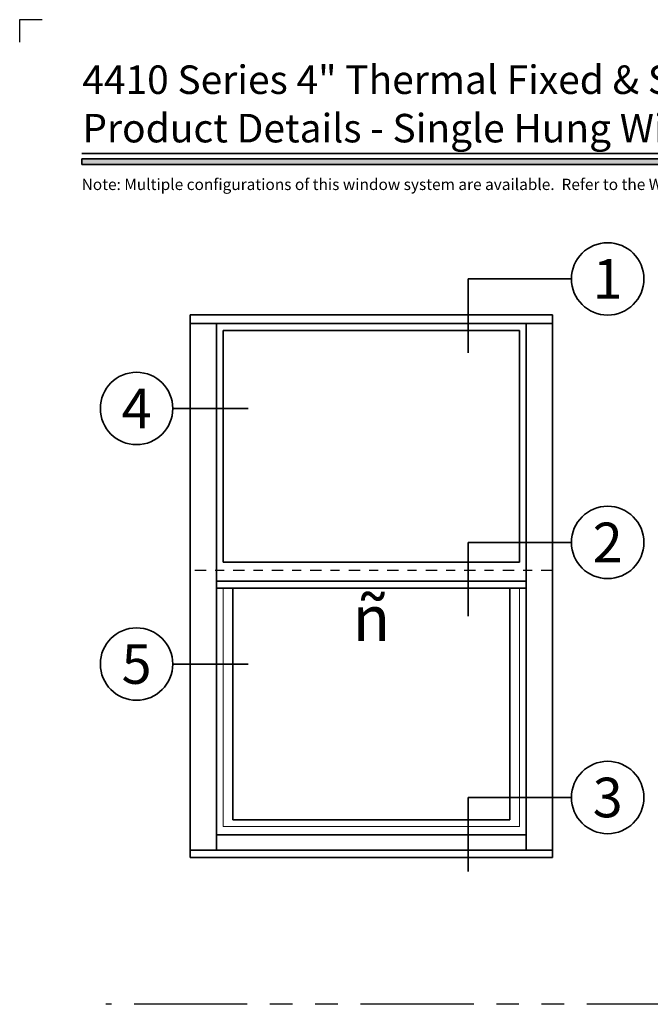
# Model space of a CAD drawing. Extents: x -0.7 to 32.1, y -0.7 to 20.7.
# Drawn here: x -0.7 to 6.3, y 9.8 to 20.7 of the extents above; entities that cross this region are included whole.
import ezdxf
from ezdxf.enums import TextEntityAlignment as Align

# ---------------------------------------------------------------- set-up
doc = ezdxf.new("R2010")
doc.units = 0
doc.header["$MEASUREMENT"] = 0
doc.set_wipeout_variables(frame=1)
for name, pattern in [('CENTER', [2, 1.25, -0.25, 0.25, -0.25]), ('HIDDEN', [0.375, 0.25, -0.125]), ('PHANTOM', [2.5, 1.25, -0.25, 0.25, -0.25, 0.25, -0.25])]:
    doc.linetypes.add(name, pattern=pattern)
doc.layers.get('0').update_dxf_attribs({"lineweight": 35})
doc.layers.get('Defpoints').update_dxf_attribs({"color": 253})
doc.styles.add('Arial', font='arial.ttf')
doc.styles.get("Standard").update_dxf_attribs({"font": 'arial.ttf'})

# ---------------------------------------------------------------- blocks, each defined once
blk = doc.blocks.new('*U970')
blk.add_hatch(color=256).paths.add_polyline_path([(0, 19.085), (14.285, 19.085), (14.285, 19.148), (0, 19.148)])
blk.add_line((14.285, 19.209), (0, 19.209))
blk.add_lwpolyline([(0, 19.085), (14.285, 19.085), (14.285, 19.148), (0, 19.148)], close=True)
at = {"layer": 'Defpoints'}
blk.add_lwpolyline([(-0.688, 20.438), (-0.688, 20.688), (-0.438, 20.688)], dxfattribs=at)
at = {"style": 'Arial'}
for tag, height, p in [('SERIES_HEADER', 0.315, (0.004, 20.182)), ('PAGE_HEADER', 0.315, (0.004, 19.646)), ('NOTE', 0.125, (0.01, 18.932))]:
    blk.add_attdef(tag, text='', height=height, dxfattribs=at).set_placement(p, align=Align.TOP_LEFT)
blk.add_attdef('RIGHT_YEAR', text='', height=0.125, rotation=90, dxfattribs=at).set_placement((14.589, 5.995), align=Align.BOTTOM_LEFT)
blk.add_attdef('SERIES_EVEN_PAGE', text='', height=0.188, dxfattribs=at).set_placement((0.969, -0.056), align=Align.BOTTOM_RIGHT)
blk.add_attdef('SECTION_EVEN', text='', height=0.188, dxfattribs=at).set_placement((1.339, -0.056), align=Align.BOTTOM_CENTER)
blk.add_attdef('SHEET_NUMBER_EVEN', text='', height=0.188, dxfattribs=at).set_placement((1.723, -0.056), align=Align.BOTTOM_LEFT)
blk = doc.blocks.new('*U380')
for p, q in [((40, 60), (0, 60)), ((0, 60), (0, 0)), ((40, 0), (40, 60)), ((40, 59.03), (0, 59.03)), ((2.9, 59.03), (2.9, 0.83)), ((37.1, 59.03), (37.1, 0.83)), ((36.37, 58.25), (3.63, 58.25)), ((3.63, 58.25), (3.63, 32.65)), ((36.37, 32.65), (36.37, 58.25)), ((3.63, 32.65), (36.37, 32.65)), ((37.1, 30.54), (2.9, 30.54)), ((37.1, 29.77), (2.9, 29.77)), ((35.28, 29.77), (4.72, 29.77)), ((4.72, 29.77), (4.72, 4.19)), ((35.28, 4.19), (35.28, 29.77)), ((4.72, 4.19), (35.28, 4.19)), ((37.1, 2.51), (2.9, 2.51)), ((40, 0.83), (0, 0.83)), ((0, 0), (40, 0))]:
    blk.add_line(p, q)
at = {"lineweight": 9}
for p, q in [((36.37, 29.77), (3.63, 29.77)), ((3.63, 29.77), (3.63, 3.44)), ((36.37, 3.44), (36.37, 29.77)), ((3.63, 3.44), (36.37, 3.44))]:
    blk.add_line(p, q, dxfattribs=at)
at = {"layer": 'Defpoints', "linetype": 'CENTER'}
blk.add_line((40, 31.75), (0, 31.75), dxfattribs=at)
at = {"linetype": 'Continuous', "lineweight": 9, "insert": (20, 26.45), "char_height": 5, "attachment_point": 5}
blk.add_mtext('{\\fWingdings|b0|i0|c2|p2;ñ}', dxfattribs=at)
blk = doc.blocks.new('*U882')
for p in [(-24.63, -13.07), (-24.63, 0)]:
    blk.add_line(p, (-24.63, 0))
at = {"color": 255, "linetype": 'HIDDEN'}
blk.add_wipeout([(6, 0.52), (5.93, 1.05), (5.82, 1.56), (5.66, 2.06), (5.46, 2.54), (5.21, 3.01), (4.93, 3.45), (4.61, 3.87), (4.26, 4.26), (3.87, 4.61), (3.45, 4.93), (3.01, 5.21), (2.54, 5.46), (2.06, 5.66), (1.56, 5.82), (1.05, 5.93), (0.52, 6), (0, 6.02), (-0.52, 6), (-1.05, 5.93), (-1.56, 5.82), (-2.06, 5.66), (-2.54, 5.46), (-3.01, 5.21), (-3.45, 4.93), (-3.87, 4.61), (-4.26, 4.26), (-4.61, 3.87), (-4.93, 3.45), (-5.21, 3.01), (-5.46, 2.54), (-5.66, 2.06), (-5.82, 1.56), (-5.93, 1.05), (-6, 0.52), (-6.02, 0), (-6, -0.52), (-5.93, -1.05), (-5.82, -1.56), (-5.66, -2.06), (-5.46, -2.54), (-5.21, -3.01), (-4.93, -3.45), (-4.61, -3.87), (-4.26, -4.26), (-3.87, -4.61), (-3.45, -4.93), (-3.01, -5.21), (-2.54, -5.46), (-2.06, -5.66), (-1.56, -5.82), (-1.05, -5.93), (-0.52, -6), (0, -6.02), (0.52, -6), (1.05, -5.93), (1.56, -5.82), (2.06, -5.66), (2.54, -5.46), (3.01, -5.21), (3.45, -4.93), (3.87, -4.61), (4.26, -4.26), (4.61, -3.87), (4.93, -3.45), (5.21, -3.01), (5.46, -2.54), (5.66, -2.06), (5.82, -1.56), (5.93, -1.05), (6, -0.52), (6.02, 0)], dxfattribs=at)
for p, q in [((0, 6.4), (0, 6.4)), ((0, 6.4), (0, 6.4)), ((0, 6.4), (0, 6.4)), ((-6.4, 0), (-24.63, 0)), ((6.4, 0), (6.4, 0)), ((6.4, 0), (6.4, 0)), ((6.4, 0), (6.4, 0)), ((0, -6.4), (0, -6.4)), ((0, -6.4), (0, -6.4)), ((0, -6.4), (0, -6.4))]:
    blk.add_line(p, q)
blk.add_circle((0, 0), 6.4)
at = {"lineweight": 35, "style": 'Arial'}
blk.add_attdef('DET_NO', text='', height=7, dxfattribs=at).set_placement((0, 0), align=Align.MIDDLE_CENTER)
blk = doc.blocks.new('*U833')
for p in [(-24.63, -13.07), (-24.63, 0)]:
    blk.add_line(p, (-24.63, 0))
at = {"color": 255, "linetype": 'HIDDEN'}
blk.add_wipeout([(6, 0.52), (5.93, 1.05), (5.82, 1.56), (5.66, 2.06), (5.46, 2.54), (5.21, 3.01), (4.93, 3.45), (4.61, 3.87), (4.26, 4.26), (3.87, 4.61), (3.45, 4.93), (3.01, 5.21), (2.54, 5.46), (2.06, 5.66), (1.56, 5.82), (1.05, 5.93), (0.52, 6), (0, 6.02), (-0.52, 6), (-1.05, 5.93), (-1.56, 5.82), (-2.06, 5.66), (-2.54, 5.46), (-3.01, 5.21), (-3.45, 4.93), (-3.87, 4.61), (-4.26, 4.26), (-4.61, 3.87), (-4.93, 3.45), (-5.21, 3.01), (-5.46, 2.54), (-5.66, 2.06), (-5.82, 1.56), (-5.93, 1.05), (-6, 0.52), (-6.02, 0), (-6, -0.52), (-5.93, -1.05), (-5.82, -1.56), (-5.66, -2.06), (-5.46, -2.54), (-5.21, -3.01), (-4.93, -3.45), (-4.61, -3.87), (-4.26, -4.26), (-3.87, -4.61), (-3.45, -4.93), (-3.01, -5.21), (-2.54, -5.46), (-2.06, -5.66), (-1.56, -5.82), (-1.05, -5.93), (-0.52, -6), (0, -6.02), (0.52, -6), (1.05, -5.93), (1.56, -5.82), (2.06, -5.66), (2.54, -5.46), (3.01, -5.21), (3.45, -4.93), (3.87, -4.61), (4.26, -4.26), (4.61, -3.87), (4.93, -3.45), (5.21, -3.01), (5.46, -2.54), (5.66, -2.06), (5.82, -1.56), (5.93, -1.05), (6, -0.52), (6.02, 0)], dxfattribs=at)
for p, q in [((0, 6.4), (0, 6.4)), ((0, 6.4), (0, 6.4)), ((0, 6.4), (0, 6.4)), ((-6.4, 0), (-24.63, 0)), ((6.4, 0), (6.4, 0)), ((6.4, 0), (6.4, 0)), ((6.4, 0), (6.4, 0)), ((0, -6.4), (0, -6.4)), ((0, -6.4), (0, -6.4)), ((0, -6.4), (0, -6.4))]:
    blk.add_line(p, q)
blk.add_circle((0, 0), 6.4)
at = {"lineweight": 35, "style": 'Arial'}
blk.add_attdef('DET_NO', text='', height=7, dxfattribs=at).set_placement((0, 0), align=Align.MIDDLE_CENTER)
blk = doc.blocks.new('*U880')
for p in [(-24.63, -13.07), (-24.63, 0)]:
    blk.add_line(p, (-24.63, 0))
at = {"color": 255, "linetype": 'HIDDEN'}
blk.add_wipeout([(6, 0.52), (5.93, 1.05), (5.82, 1.56), (5.66, 2.06), (5.46, 2.54), (5.21, 3.01), (4.93, 3.45), (4.61, 3.87), (4.26, 4.26), (3.87, 4.61), (3.45, 4.93), (3.01, 5.21), (2.54, 5.46), (2.06, 5.66), (1.56, 5.82), (1.05, 5.93), (0.52, 6), (0, 6.02), (-0.52, 6), (-1.05, 5.93), (-1.56, 5.82), (-2.06, 5.66), (-2.54, 5.46), (-3.01, 5.21), (-3.45, 4.93), (-3.87, 4.61), (-4.26, 4.26), (-4.61, 3.87), (-4.93, 3.45), (-5.21, 3.01), (-5.46, 2.54), (-5.66, 2.06), (-5.82, 1.56), (-5.93, 1.05), (-6, 0.52), (-6.02, 0), (-6, -0.52), (-5.93, -1.05), (-5.82, -1.56), (-5.66, -2.06), (-5.46, -2.54), (-5.21, -3.01), (-4.93, -3.45), (-4.61, -3.87), (-4.26, -4.26), (-3.87, -4.61), (-3.45, -4.93), (-3.01, -5.21), (-2.54, -5.46), (-2.06, -5.66), (-1.56, -5.82), (-1.05, -5.93), (-0.52, -6), (0, -6.02), (0.52, -6), (1.05, -5.93), (1.56, -5.82), (2.06, -5.66), (2.54, -5.46), (3.01, -5.21), (3.45, -4.93), (3.87, -4.61), (4.26, -4.26), (4.61, -3.87), (4.93, -3.45), (5.21, -3.01), (5.46, -2.54), (5.66, -2.06), (5.82, -1.56), (5.93, -1.05), (6, -0.52), (6.02, 0)], dxfattribs=at)
for p, q in [((0, 6.4), (0, 6.4)), ((0, 6.4), (0, 6.4)), ((0, 6.4), (0, 6.4)), ((-6.4, 0), (-24.63, 0)), ((6.4, 0), (6.4, 0)), ((6.4, 0), (6.4, 0)), ((6.4, 0), (6.4, 0)), ((0, -6.4), (0, -6.4)), ((0, -6.4), (0, -6.4)), ((0, -6.4), (0, -6.4))]:
    blk.add_line(p, q)
blk.add_circle((0, 0), 6.4)
at = {"lineweight": 35, "style": 'Arial'}
blk.add_attdef('DET_NO', text='', height=7, dxfattribs=at).set_placement((0, 0), align=Align.MIDDLE_CENTER)
blk = doc.blocks.new('*U881')
blk.add_line((19.71, 0), (19.71, 0))
blk.add_line((19.71, 0), (19.71, 0))
at = {"color": 255, "linetype": 'HIDDEN'}
blk.add_wipeout([(6, 0.52), (5.93, 1.05), (5.82, 1.56), (5.66, 2.06), (5.46, 2.54), (5.21, 3.01), (4.93, 3.45), (4.61, 3.87), (4.26, 4.26), (3.87, 4.61), (3.45, 4.93), (3.01, 5.21), (2.54, 5.46), (2.06, 5.66), (1.56, 5.82), (1.05, 5.93), (0.52, 6), (0, 6.02), (-0.52, 6), (-1.05, 5.93), (-1.56, 5.82), (-2.06, 5.66), (-2.54, 5.46), (-3.01, 5.21), (-3.45, 4.93), (-3.87, 4.61), (-4.26, 4.26), (-4.61, 3.87), (-4.93, 3.45), (-5.21, 3.01), (-5.46, 2.54), (-5.66, 2.06), (-5.82, 1.56), (-5.93, 1.05), (-6, 0.52), (-6.02, 0), (-6, -0.52), (-5.93, -1.05), (-5.82, -1.56), (-5.66, -2.06), (-5.46, -2.54), (-5.21, -3.01), (-4.93, -3.45), (-4.61, -3.87), (-4.26, -4.26), (-3.87, -4.61), (-3.45, -4.93), (-3.01, -5.21), (-2.54, -5.46), (-2.06, -5.66), (-1.56, -5.82), (-1.05, -5.93), (-0.52, -6), (0, -6.02), (0.52, -6), (1.05, -5.93), (1.56, -5.82), (2.06, -5.66), (2.54, -5.46), (3.01, -5.21), (3.45, -4.93), (3.87, -4.61), (4.26, -4.26), (4.61, -3.87), (4.93, -3.45), (5.21, -3.01), (5.46, -2.54), (5.66, -2.06), (5.82, -1.56), (5.93, -1.05), (6, -0.52), (6.02, 0)], dxfattribs=at)
for p, q in [((0, 6.4), (0, 6.4)), ((0, 6.4), (0, 6.4)), ((0, 6.4), (0, 6.4)), ((-6.4, 0), (-6.4, 0)), ((-6.4, 0), (-6.4, 0)), ((-6.4, 0), (-6.4, 0)), ((6.4, 0), (19.71, 0)), ((0, -6.4), (0, -6.4)), ((0, -6.4), (0, -6.4)), ((0, -6.4), (0, -6.4))]:
    blk.add_line(p, q)
blk.add_circle((0, 0), 6.4)
at = {"lineweight": 35, "style": 'Arial'}
blk.add_attdef('DET_NO', text='', height=7, dxfattribs=at).set_placement((0, 0), align=Align.MIDDLE_CENTER)
blk = doc.blocks.new('*U834')
blk.add_line((19.71, 0), (19.71, 0))
blk.add_line((19.71, 0), (19.71, 0))
at = {"color": 255, "linetype": 'HIDDEN'}
blk.add_wipeout([(6, 0.52), (5.93, 1.05), (5.82, 1.56), (5.66, 2.06), (5.46, 2.54), (5.21, 3.01), (4.93, 3.45), (4.61, 3.87), (4.26, 4.26), (3.87, 4.61), (3.45, 4.93), (3.01, 5.21), (2.54, 5.46), (2.06, 5.66), (1.56, 5.82), (1.05, 5.93), (0.52, 6), (0, 6.02), (-0.52, 6), (-1.05, 5.93), (-1.56, 5.82), (-2.06, 5.66), (-2.54, 5.46), (-3.01, 5.21), (-3.45, 4.93), (-3.87, 4.61), (-4.26, 4.26), (-4.61, 3.87), (-4.93, 3.45), (-5.21, 3.01), (-5.46, 2.54), (-5.66, 2.06), (-5.82, 1.56), (-5.93, 1.05), (-6, 0.52), (-6.02, 0), (-6, -0.52), (-5.93, -1.05), (-5.82, -1.56), (-5.66, -2.06), (-5.46, -2.54), (-5.21, -3.01), (-4.93, -3.45), (-4.61, -3.87), (-4.26, -4.26), (-3.87, -4.61), (-3.45, -4.93), (-3.01, -5.21), (-2.54, -5.46), (-2.06, -5.66), (-1.56, -5.82), (-1.05, -5.93), (-0.52, -6), (0, -6.02), (0.52, -6), (1.05, -5.93), (1.56, -5.82), (2.06, -5.66), (2.54, -5.46), (3.01, -5.21), (3.45, -4.93), (3.87, -4.61), (4.26, -4.26), (4.61, -3.87), (4.93, -3.45), (5.21, -3.01), (5.46, -2.54), (5.66, -2.06), (5.82, -1.56), (5.93, -1.05), (6, -0.52), (6.02, 0)], dxfattribs=at)
for p, q in [((0, 6.4), (0, 6.4)), ((0, 6.4), (0, 6.4)), ((0, 6.4), (0, 6.4)), ((-6.4, 0), (-6.4, 0)), ((-6.4, 0), (-6.4, 0)), ((-6.4, 0), (-6.4, 0)), ((6.4, 0), (19.71, 0)), ((0, -6.4), (0, -6.4)), ((0, -6.4), (0, -6.4)), ((0, -6.4), (0, -6.4))]:
    blk.add_line(p, q)
blk.add_circle((0, 0), 6.4)
at = {"lineweight": 35, "style": 'Arial'}
blk.add_attdef('DET_NO', text='', height=7, dxfattribs=at).set_placement((0, 0), align=Align.MIDDLE_CENTER)

msp = doc.modelspace()

# ---------------------------------------------------------------- linework, layer by layer
at = {"layer": 'Defpoints', "linetype": 'PHANTOM'}
msp.add_line((14.32528, 9.80381), (0.26365, 9.80381), dxfattribs=at)

# ---------------------------------------------------------------- block references
ref = msp.add_blockref('*U970', (0, 0))
ref.add_attrib('SERIES_HEADER', '4410 Series 4" Thermal Fixed & Single Hung Windows', dxfattribs={"height": 0.315, "style": 'Arial'}).set_placement((0.00388, 20.18156), align=Align.TOP_LEFT)
ref.add_attrib('PAGE_HEADER', 'Product Details - Single Hung Window Head and Sill Details', dxfattribs={"height": 0.315, "style": 'Arial'}).set_placement((0.00388, 19.64603), align=Align.TOP_LEFT)
ref.add_attrib('NOTE_001', 'Note: Multiple configurations of this window system are available.  Refer to the WINCO website for additional options or contact your local WINCO Sales Representative for information.', (-0.00355, 18.80457), dxfattribs={"height": 0.125, "style": 'Arial'})
at = {"xscale": 0.1, "yscale": 0.1, "zscale": 0.1}
msp.add_blockref('*U380', (1.19525, 11.42545), dxfattribs=at)

# ---------------------------------------------------------------- next in the draw order: block references
at = {"xscale": 0.0625, "yscale": 0.0625, "zscale": 0.0625}
for name, p, values in [('*U882', (5.80439, 17.82212), {'DET_NO': '1'}), ('*U881', (0.60283, 16.39015), {'DET_NO': '4'}), ('*U833', (5.80439, 14.90942), {'DET_NO': '2'}), ('*U834', (0.60283, 13.56515), {'DET_NO': '5'}), ('*U880', (5.80439, 12.08981), {'DET_NO': '3'})]:
    msp.add_blockref(name, p, dxfattribs=at).add_auto_attribs(values)

doc.saveas('drawing.dxf')
